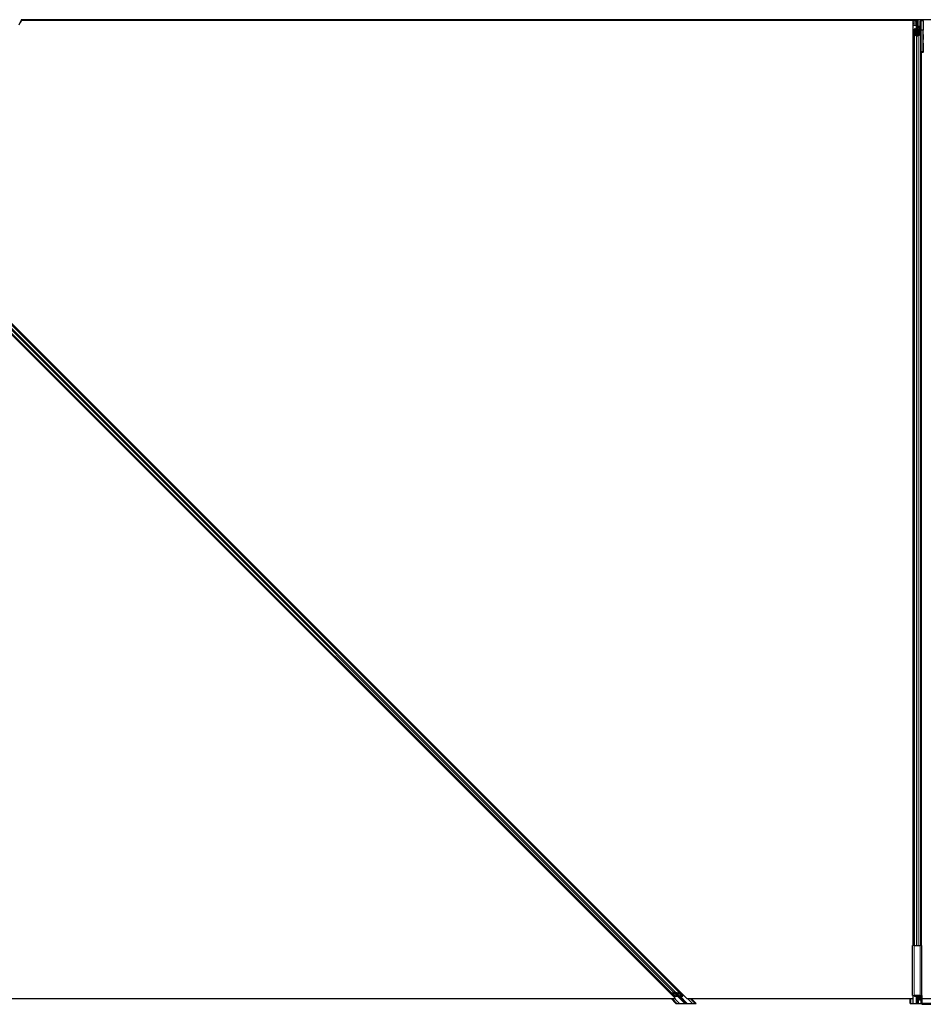
# Model space of a CAD drawing. Units: inches. Extents: x 19 to 1681, y 14 to 1081.
# Drawn here: x 1282 to 1317, y 180 to 218 of the extents above; entities that cross this region are included whole.
import ezdxf

# ---------------------------------------------------------------- set-up
doc = ezdxf.new("R2010")
doc.units = ezdxf.units.IN
doc.header["$LTSCALE"] = 50
doc.header["$MEASUREMENT"] = 0
doc.layers.add('Visible (ANSI)', color=7, linetype='Continuous', lineweight=25)
doc.layers.add('Visible Narrow (ANSI)', color=7, linetype='Continuous', lineweight=18)

msp = doc.modelspace()

# ---------------------------------------------------------------- linework, layer by layer
at = {"layer": 'Visible (ANSI)'}
for p, q in [((1269.7226, 218.1125), (1308.0445, 179.7906)), ((1281.8389, 218.375), (1281.7363, 218.1549)), ((1281.8257, 218.3099), (1281.8257, 218.3138)), ((1281.8257, 218.3094), (1281.8257, 218.3099)), ((1316.9667, 218.3341), (1281.8281, 218.3341)), ((1317.0653, 218.3346), (1281.8282, 218.3346)), ((1329.7188, 218.3656), (1281.8345, 218.3656)), ((1316.9667, 181.8836), (1316.9667, 218.3341)), ((1316.9667, 218.3281), (1316.9672, 218.3281)), ((1316.9672, 218.3281), (1317.0652, 218.3281)), ((1316.9672, 218.2421), (1316.9672, 218.3281)), ((1316.9672, 218.2421), (1316.9672, 218.1902)), ((1316.9672, 218.1446), (1316.9672, 218.1902)), ((1316.9672, 181.8836), (1316.9672, 218.1446)), ((1317.0652, 218.326), (1317.0657, 218.3656)), ((1317.1051, 218.2226), (1317.0652, 218.326)), ((1317.0769, 218.3582), (1317.0737, 218.3656)), ((1317.0912, 218.2306), (1317.099, 218.2384)), ((1317.0912, 218.0806), (1317.0912, 218.2306)), ((1317.0912, 218.0506), (1317.0912, 218.0806)), ((1317.1051, 218.265), (1317.1112, 218.265)), ((1317.1072, 218.2006), (1317.1072, 218.2484)), ((1317.1142, 218.2484), (1317.1072, 218.2484)), ((1317.1232, 218.2006), (1317.1072, 218.2006)), ((1317.1112, 218.265), (1317.1189, 218.265)), ((1317.1232, 218.2484), (1317.1142, 218.2484)), ((1317.1232, 218.3656), (1317.1232, 218.2484)), ((1317.1232, 218.0506), (1317.1232, 218.3656)), ((1317.1532, 218.3656), (1317.1532, 218.1204)), ((1317.1532, 218.1007), (1317.1532, 218.1204)), ((1317.1532, 218.1007), (1317.1532, 218.0615)), ((1317.2482, 218.2815), (1317.2482, 217.9503)), ((1317.2777, 218.3346), (1317.2777, 218.3346)), ((1317.3621, 218.3288), (1317.3534, 217.9755)), ((1317.3624, 218.3502), (1317.3624, 218.3656)), ((1307.6019, 179.7906), (1269.5013, 217.8912)), ((1316.9982, 217.7868), (1316.9982, 217.9833)), ((1316.9982, 181.8836), (1316.9982, 217.7868)), ((1317.0907, 217.7332), (1317.0117, 217.7711)), ((1317.0142, 217.9833), (1317.0142, 217.7868)), ((1317.023, 217.7766), (1317.102, 217.7386)), ((1317.0442, 218.0054), (1317.0772, 218.0054)), ((1317.0772, 217.9977), (1317.0442, 217.9977)), ((1317.0912, 218.0506), (1317.0971, 218.0506)), ((1317.0912, 218.0506), (1317.0912, 218.0071)), ((1317.1072, 218.0506), (1317.0971, 218.0506)), ((1317.1072, 218.0199), (1317.1072, 218.0506)), ((1317.1072, 218.0506), (1317.1392, 218.0506)), ((1317.1232, 218.0199), (1317.1232, 217.7344)), ((1317.1392, 218.0506), (1317.1392, 218.0199)), ((1317.1444, 217.7386), (1317.2234, 217.7766)), ((1317.1532, 218.0615), (1317.1532, 218.0077)), ((1317.2347, 217.7711), (1317.1557, 217.7332)), ((1317.1692, 218.0054), (1317.2022, 218.0054)), ((1317.2022, 217.9977), (1317.1692, 217.9977)), ((1317.2322, 217.7868), (1317.2322, 217.9833)), ((1317.2482, 217.9503), (1317.2482, 217.1201)), ((1317.3532, 217.1188), (1317.3532, 217.951)), ((1270.4548, 217.3358), (1307.7849, 180.0057)), ((1270.278, 217.159), (1307.4314, 180.0057)), ((1317.2482, 181.8836), (1317.2482, 217.1201)), ((1317.2482, 217.0906), (1317.2777, 217.0901)), ((1317.2777, 217.0901), (1317.3537, 217.0888)), ((1317.2792, 181.8836), (1317.2792, 217.0901)), ((1317.2797, 217.0901), (1317.2797, 181.8836)), ((1317.3633, 217.0886), (1317.3537, 217.0888)), ((1317.0032, 181.8836), (1316.9442, 181.8836)), ((1316.9442, 179.9156), (1316.9442, 181.8836)), ((1317.0032, 181.8836), (1317.2432, 181.8836)), ((1317.3022, 181.8836), (1317.2432, 181.8836)), ((1317.3022, 179.9156), (1317.3022, 181.8836)), ((1269.3022, 179.7906), (1307.6019, 179.7906)), ((1307.4258, 179.7906), (1307.6198, 179.5966)), ((1307.5431, 179.8939), (1307.4314, 180.0057)), ((1307.4399, 180.0129), (1307.5396, 180.0362)), ((1307.4597, 180.0057), (1307.5714, 179.8939)), ((1307.5634, 180.0324), (1307.4637, 180.0091)), ((1307.5672, 179.7906), (1307.7595, 179.5984)), ((1307.58, 180.0338), (1307.7292, 179.8846)), ((1307.7458, 180.0091), (1307.5994, 180.0324)), ((1307.6017, 179.8891), (1307.6752, 179.8891)), ((1307.6806, 179.8838), (1307.607, 179.8838)), ((1307.6156, 180.0362), (1307.762, 180.0129)), ((1307.997, 179.6027), (1307.7226, 179.8771)), ((1307.7509, 179.8771), (1308.0253, 179.6027)), ((1307.8684, 179.8939), (1307.7566, 180.0057)), ((1307.7742, 179.8891), (1307.8477, 179.8891)), ((1307.8531, 179.8838), (1307.7796, 179.8838)), ((1307.7849, 180.0057), (1307.8967, 179.8939)), ((1308.0445, 179.7906), (1316.9667, 179.7906)), ((1308.2714, 179.5984), (1308.0792, 179.7906)), ((1308.2206, 179.7906), (1308.4146, 179.5966)), ((1316.8422, 179.5966), (1316.8422, 179.7906)), ((1316.9442, 179.9156), (1317.0032, 179.9156)), ((1316.9667, 179.7906), (1316.9667, 179.9156)), ((1316.9672, 179.5997), (1316.9672, 179.9156)), ((1316.9982, 179.8961), (1316.9982, 179.9156)), ((1317.2432, 179.9156), (1317.0032, 179.9156)), ((1317.0142, 179.9156), (1317.0142, 179.8961)), ((1317.0442, 179.888), (1317.0772, 179.888)), ((1317.0772, 179.8838), (1317.0442, 179.8838)), ((1317.1072, 179.6054), (1317.1072, 179.8757)), ((1317.1232, 179.9156), (1317.1232, 179.8757)), ((1317.1392, 179.8757), (1317.1392, 179.6054)), ((1317.1692, 179.888), (1317.2022, 179.888)), ((1317.1692, 179.7466), (1317.1692, 179.8838)), ((1317.2022, 179.8838), (1317.1692, 179.8838)), ((1317.2132, 179.7466), (1317.1692, 179.7466)), ((1317.2132, 179.7466), (1317.2432, 179.7466)), ((1317.2322, 179.8961), (1317.2322, 179.9156)), ((1317.2432, 179.9156), (1317.3022, 179.9156)), ((1317.2432, 179.7466), (1317.2682, 179.7466)), ((1317.2482, 179.9156), (1317.2482, 179.8961)), ((1317.2682, 179.9156), (1317.2682, 179.6496)), ((1317.3022, 179.9156), (1317.3022, 179.6496)), ((1317.3022, 179.7906), (1355.6019, 179.7906)), ((1307.6523, 179.6025), (1307.7595, 179.5984)), ((1308.3888, 179.5906), (1307.6576, 179.5906)), ((1307.7595, 179.5984), (1307.7592, 179.596)), ((1307.7592, 179.596), (1307.9683, 179.596)), ((1308.0673, 179.596), (1308.2765, 179.596)), ((1308.2714, 179.5984), (1308.3702, 179.6025)), ((1308.2765, 179.596), (1308.2714, 179.5984)), ((1317.2924, 179.5906), (1316.8647, 179.5906)), ((1316.8671, 179.6026), (1316.9672, 179.5997)), ((1316.9672, 179.5997), (1316.9662, 179.5973)), ((1316.9662, 179.5973), (1317.0772, 179.5973)), ((1317.1692, 179.5973), (1317.2802, 179.5973)), ((1317.2792, 179.5997), (1317.2792, 179.608)), ((1317.2792, 179.5997), (1317.2845, 179.5999)), ((1317.2802, 179.5973), (1317.2792, 179.5997)), ((1317.3387, 179.6015), (1317.3793, 179.6026)), ((1318.8142, 179.5996), (1317.3522, 179.5996)), ((1317.3522, 179.5656), (1318.8142, 179.5656))]:
    msp.add_line(p, q, dxfattribs=at)
for centre, radius, start, end in [((1281.7732, 218.3094), 0.0525, 282.31347, 0), ((1317.2782, 217.1201), 0.03, 180, 269), ((1317.3522, 179.6496), 0.084, 180, 270), ((1317.3522, 179.6496), 0.05, 180, 270)]:
    msp.add_arc(centre, radius, start, end, dxfattribs=at)
for centre, major_axis, ratio, start_param, end_param in [((1317.4112, 218.6981), (0, -0.75), 0.5, 5.1717217, 5.3281196), ((1317.425, 218.6981), (0, -0.75), 0.5, 5.1717217, 5.3281196), ((1317.3618, 218.3534), (0, -0.03), 0.0174517, 0.6140727, 1.4650505), ((1317.0442, 217.9833), (0.046, 0), 0.4806198, 1.5707963, 3.1415927), ((1317.0442, 217.7868), (0.046, 0), 0.4806198, 3.1415927, 3.9269908), ((1317.0442, 217.9833), (-0.03, 0), 0.4806198, 4.712389, 6.2831853), ((1317.0442, 217.7868), (-0.03, 0), 0.4806198, 0, 0.7853982), ((1317.0772, 218.0199), (0.046, 0), 0.4806198, 4.712389, 6.2831853), ((1317.0772, 218.0199), (-0.03, 0), 0.4806198, 1.5707963, 3.1415927), ((1317.1232, 217.7488), (-0.046, 0), 0.4806198, 0.7853982, 2.3561945), ((1317.1232, 217.7488), (0.03, 0), 0.4806198, 3.9269908, 5.4977871), ((1317.1692, 218.0199), (-0.046, 0), 0.4806198, 0, 1.5707963), ((1317.1692, 218.0199), (0.03, 0), 0.4806198, 3.1415927, 4.712389), ((1317.2022, 217.9833), (-0.046, 0), 0.4806198, 3.1415927, 4.712389), ((1317.2022, 217.9833), (0.03, 0), 0.4806198, 0, 1.5707963), ((1317.2022, 217.7868), (0.03, 0), 0.4806198, 5.4977871, 6.2831853), ((1317.2022, 217.7868), (-0.046, 0), 0.4806198, 2.3561945, 3.1415927), ((1317.3537, 217.951), (0, 0.03), 0.0174517, 0.6140727, 1.5707963), ((1317.3633, 217.3386), (0, -0.25), 0.0174524, 6.2828806, 7.8536769), ((1317.3537, 217.1188), (0, -0.03), 0.0174497, 4.712389, 6.2828807), ((1307.4851, 180.0057), (-0.0547, 0.002), 0.1826758, 5.6915855, 6.4769837), ((1307.4851, 180.0057), (0.0259, -0.0009), 0.1826758, 2.5499928, 3.335391), ((1307.5848, 180.029), (0.0547, -0.002), 0.1826758, 0.9791965, 2.5499928), ((1307.5968, 179.8939), (-0.0547, 0.002), 0.1826758, 0.1937983, 1.7645947), ((1307.5848, 180.029), (-0.0259, 0.0009), 0.1826758, 4.1207892, 5.6915855), ((1307.5968, 179.8939), (0.0259, -0.0009), 0.1826758, 3.335391, 4.9061873), ((1307.6873, 179.8771), (0.0648, -0.0023), 0.1826758, 0.8734722, 1.7645947), ((1307.6873, 179.8771), (-0.036, 0.0013), 0.1826758, 3.335391, 4.9061873), ((1307.7863, 179.8771), (-0.0648, 0.0023), 0.1826758, 4.9061873, 5.7973098), ((1307.7312, 180.0057), (-0.0259, 0.0009), 0.1826758, 3.335391, 4.1207892), ((1307.7863, 179.8771), (0.036, -0.0013), 0.1826758, 1.7645947, 3.335391), ((1307.7312, 180.0057), (0.0547, -0.002), 0.1826758, 0.1937983, 0.9791965), ((1307.8429, 179.8939), (-0.0259, 0.0009), 0.1826758, 1.7645947, 3.335391), ((1307.8429, 179.8939), (0.0547, -0.002), 0.1826758, 4.9061873, 6.4769837), ((1317.0442, 179.8961), (0.046, 0), 0.2679492, 3.1415927, 4.712389), ((1317.0442, 179.8961), (-0.03, 0), 0.2679492, 0, 1.5707963), ((1317.0772, 179.8757), (0.046, 0), 0.2679492, 0, 1.5707963), ((1317.0772, 179.8757), (-0.03, 0), 0.2679492, 3.1415927, 4.712389), ((1317.1692, 179.8757), (-0.046, 0), 0.2679492, 4.712389, 6.2831853), ((1317.1692, 179.8757), (0.03, 0), 0.2679492, 1.5707963, 3.1415927), ((1317.2022, 179.8961), (0.03, 0), 0.2679492, 4.712389, 6.2831853), ((1317.2022, 179.8961), (-0.046, 0), 0.2679492, 1.5707963, 1.6109139), ((1317.2022, 179.8961), (-0.046, 0), 0.2679492, 1.7766225, 3.1415927), ((1307.6516, 179.5966), (-0.0324, 0.0012), 0.1826758, 4.6963598, 8.04778), ((1307.9616, 179.6027), (-0.036, 0.0013), 0.1826758, 1.7645947, 3.335391), ((1308.0606, 179.6027), (0.036, -0.0013), 0.1826758, 3.335391, 4.9061873), ((1308.3827, 179.5966), (0.0324, -0.0012), 0.1826758, 4.9061873, 8.2576075), ((1316.8647, 179.5966), (0.0225, 0), 0.2679492, 1.4620877, 4.712389), ((1317.0772, 179.6054), (0.03, 0), 0.2679492, 4.712389, 6.2831853), ((1317.1692, 179.6054), (0.03, 0), 0.2679492, 3.1415927, 4.712389)]:
    msp.add_ellipse(centre, major_axis=major_axis, ratio=ratio, start_param=start_param, end_param=end_param, dxfattribs=at)
for centre in [(1317.36, 217.6906), (1317.36, 217.3406)]:
    msp.add_ellipse(centre, major_axis=(0, 0.1), ratio=0.0174551, dxfattribs=at)
for points, knots in [([(1281.8285, 218.3526), (1281.8287, 218.3428), (1281.8283, 218.334), (1281.827, 218.322), (1281.8264, 218.318), (1281.8256, 218.3134), (1281.8254, 218.3121), (1281.8253, 218.3114), (1281.8253, 218.3113), (1281.8253, 218.3113)], [0.79854697, 0.79854697, 0.79854697, 0.79854697, 0.87972371, 0.87972371, 0.93229387, 0.93229387, 0.96187728, 0.96187728, 0.97039264, 0.97039264, 0.97039264, 0.97039264]), ([(1317.1072, 218.2484), (1317.1072, 218.2511), (1317.107, 218.2538), (1317.1063, 218.2594), (1317.1057, 218.2622), (1317.1051, 218.265)], [0, 0, 0, 0, 0.023451253, 0.023451253, 0.047236489, 0.047236489, 0.047236489, 0.047236489]), ([(1317.1051, 218.2226), (1317.1058, 218.22), (1317.1063, 218.2174), (1317.107, 218.2122), (1317.1072, 218.2096), (1317.1072, 218.2069)], [0, 0, 0, 0, 0.022875677, 0.022875677, 0.045751353, 0.045751353, 0.045751353, 0.045751353]), ([(1317.1189, 218.265), (1317.1203, 218.2621), (1317.1214, 218.2594), (1317.1228, 218.2538), (1317.1232, 218.2511), (1317.1232, 218.2484)], [0, 0, 0, 0, 0.030081116, 0.030081116, 0.059995435, 0.059995435, 0.059995435, 0.059995435])]:
    msp.add_open_spline(points, degree=3, knots=knots, dxfattribs=at)
at = {"layer": 'Visible Narrow (ANSI)'}
for p, q in [((1316.9667, 218.2421), (1316.9672, 218.2421)), ((1316.9667, 218.1901), (1316.9672, 218.1902)), ((1316.9667, 218.1446), (1316.9672, 218.1446)), ((1316.9672, 218.2421), (1317.0772, 218.2421)), ((1316.9672, 218.1974), (1317.0772, 218.1974)), ((1316.9672, 218.1446), (1317.0772, 218.1446)), ((1317.0772, 218.2949), (1317.0772, 218.2421)), ((1317.0975, 218.2421), (1317.0772, 218.2421)), ((1317.0772, 218.1974), (1317.0772, 218.2421)), ((1317.0772, 218.1974), (1317.0772, 218.1446)), ((1317.0772, 218.1446), (1317.0772, 218.0054)), ((1317.0912, 218.1446), (1317.0772, 218.1446)), ((1317.0912, 218.0806), (1317.1232, 218.0806)), ((1317.1051, 218.2226), (1317.1051, 218.265)), ((1317.1189, 218.265), (1317.1189, 218.3656)), ((1317.1275, 218.3656), (1317.1275, 218.0506)), ((1317.1616, 218.1204), (1317.1532, 218.1204)), ((1317.1616, 218.1204), (1317.1616, 218.3656)), ((1317.2229, 218.1193), (1317.1616, 218.1204)), ((1317.2195, 218.0899), (1317.1628, 218.0909)), ((1317.2221, 218.3656), (1317.2448, 218.3358)), ((1317.2229, 218.2815), (1317.2482, 218.2815)), ((1317.2229, 218.2815), (1317.2229, 218.1193)), ((1317.2229, 218.1193), (1317.2482, 218.1193)), ((1317.2488, 218.3392), (1317.2287, 218.3656)), ((1317.3624, 218.3502), (1317.2777, 218.3494)), ((1317.2777, 218.3281), (1317.3621, 218.3288)), ((1317.2777, 217.9748), (1317.2777, 218.3281)), ((1317.0117, 181.8836), (1317.0117, 217.7711)), ((1317.0442, 217.9977), (1317.0442, 217.7664)), ((1317.0772, 217.9977), (1317.0772, 217.7505)), ((1317.0907, 181.8836), (1317.0907, 217.7332)), ((1317.0971, 218.009), (1317.0971, 218.0506)), ((1317.1616, 218.0615), (1317.1532, 218.0615)), ((1317.1557, 181.8836), (1317.1557, 217.7332)), ((1317.1616, 218.0059), (1317.1616, 218.0615)), ((1317.1616, 218.0615), (1317.2229, 218.0604)), ((1317.1692, 217.7505), (1317.1692, 217.9977)), ((1317.2022, 217.9977), (1317.2022, 217.7664)), ((1317.2482, 218.0604), (1317.2229, 218.0604)), ((1317.2229, 218.0604), (1317.2229, 218.0031)), ((1317.2347, 181.8836), (1317.2347, 217.7711)), ((1317.2777, 217.9503), (1317.2482, 217.9503)), ((1317.3534, 217.9755), (1317.2777, 217.9748)), ((1317.2777, 217.9503), (1317.3532, 217.951)), ((1317.2777, 217.1201), (1317.2777, 217.9503)), ((1270.4469, 217.328), (1307.762, 180.0129)), ((1270.2859, 217.1669), (1307.4399, 180.0129)), ((1270.3474, 217.2284), (1307.5396, 180.0362)), ((1270.3854, 217.2664), (1307.6156, 180.0362)), ((1317.2482, 217.1201), (1317.2777, 217.1201)), ((1317.3532, 217.1188), (1317.2777, 217.1201)), ((1317.0032, 179.9156), (1317.0032, 181.8836)), ((1317.2432, 179.9156), (1317.2432, 181.8836)), ((1307.4643, 179.7906), (1307.6523, 179.6025)), ((1307.4783, 180.0125), (1307.6017, 179.8891)), ((1307.5379, 180.0264), (1307.6752, 179.8891)), ((1307.6369, 180.0264), (1307.7742, 179.8891)), ((1307.6806, 179.8838), (1307.9683, 179.596)), ((1307.7244, 180.0125), (1307.8477, 179.8891)), ((1307.7796, 179.8838), (1308.0673, 179.596)), ((1308.1821, 179.7906), (1308.3702, 179.6025)), ((1316.8671, 179.6026), (1316.8671, 179.7906)), ((1317.0442, 179.9156), (1317.0442, 179.888)), ((1317.0772, 179.9156), (1317.0772, 179.888)), ((1317.0772, 179.8838), (1317.0772, 179.5973)), ((1317.1692, 179.888), (1317.1692, 179.9156)), ((1317.1692, 179.5973), (1317.1692, 179.7466)), ((1317.2022, 179.9156), (1317.2022, 179.888)), ((1317.2132, 179.7466), (1317.2132, 179.8841)), ((1317.2432, 179.7466), (1317.2432, 179.8905))]:
    msp.add_line(p, q, dxfattribs=at)
for centre, major_axis, ratio, start_param, end_param in [((1281.7732, 218.3099), (0.0525, 0), 0.9961947, 4.935072, 6.2831853), ((1281.7732, 218.3175), (0.0525, 0), 0.9961947, 5.0150114, 6.1809936), ((1317.0772, 218.1731), (-0.03, 0), 0.8122329, 4.2268709, 4.712389), ((1317.1632, 218.1007), (-0.01, 0), 0.9850399, 0, 1.5264221), ((1317.1632, 218.1204), (0.0002, 0.03), 0.0519727, 1.5729118, 2.9658029), ((1317.1632, 218.0614), (-0.0002, 0.03), 0.0521091, 0.1739866, 1.5668695), ((1317.2182, 218.1195), (0.0005, -0.03), 0.1557449, 0.1700761, 1.562502), ((1317.2182, 218.0604), (0.03, 0), 0.9849605, 0, 1.5263521), ((1317.2182, 218.0604), (0.0005, 0.03), 0.1564115, 4.7151061, 6.1075235), ((1317.2829, 218.2748), (-0.0152, 0.0727), 0.7983853, 0.4311823, 1.3147181), ((1317.2401, 218.3358), (0.02, -0.0224), 0.1169738, 0.4649454, 1.4667381), ((1317.2782, 218.2748), (-0.0063, 0.0492), 0.5961871, 0.4750971, 1.3586329), ((1317.2787, 218.2701), (-0.0015, 0.0793), 0.7560508, 6.276141, 6.7820281), ((1317.2482, 218.3424), (0.018, -0.024), 0.049009, 4.8078648, 5.7600859), ((1317.2782, 218.2732), (-0.0007, 0.0548), 0.5470916, 6.2789648, 6.7848519), ((1317.2772, 218.3526), (0.0003, -0.03), 0.0172341, 0.6139121, 1.4648898), ((1317.2782, 217.9503), (-0.03, 0), 0.8173991, 4.7298423, 6.2831853), ((1317.2782, 217.9503), (-0.0003, 0.03), 0.0174517, 0.6139147, 1.5706383), ((1317.2782, 217.1201), (-0.0005, -0.03), 0.0174497, 4.7126936, 6.2831853)]:
    msp.add_ellipse(centre, major_axis=major_axis, ratio=ratio, start_param=start_param, end_param=end_param, dxfattribs=at)
for points in [[(1317.2488, 218.3392), (1317.2474, 218.3382), (1317.246, 218.337), (1317.2448, 218.3358)], [(1317.2592, 218.3168), (1317.2605, 218.3183), (1317.2618, 218.3197), (1317.2632, 218.3211)]]:
    msp.add_open_spline(points, degree=3, dxfattribs=at)
msp.add_open_spline([(1317.2777, 217.0901), (1317.2735, 217.0902), (1317.2693, 217.0908), (1317.2654, 217.0917), (1317.2624, 217.0924), (1317.2595, 217.0934), (1317.2567, 217.0942), (1317.2546, 217.0949), (1317.2526, 217.0955), (1317.2506, 217.0961), (1317.2498, 217.0963), (1317.249, 217.0966), (1317.2482, 217.0968)], degree=3, knots=[-0.18395848, -0.18395848, -0.18395848, -0.18395848, -0.14186893, -0.14186893, -0.14186893, -0.11008057, -0.11008057, -0.11008057, -0.08687094, -0.08687094, -0.08687094, -0.07773113, -0.07773113, -0.07773113, -0.07773113], dxfattribs=at)

doc.saveas('drawing.dxf')
